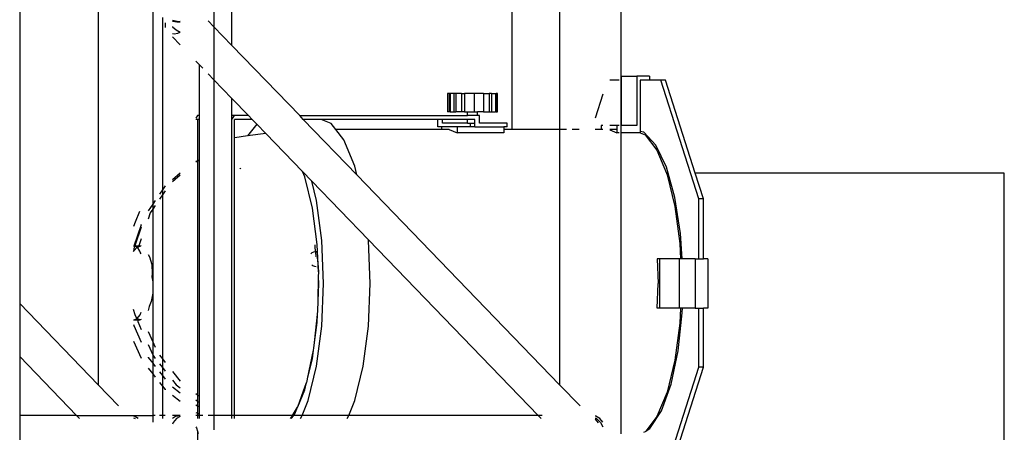
# Model space of a CAD drawing. Units: millimetres. Extents: x 27983 to 126468, y 34780 to 57831.
# Drawn here: x 98662 to 99462, y 48422 to 48758 of the extents above; entities that cross this region are included whole.
import ezdxf

# ---------------------------------------------------------------- set-up
doc = ezdxf.new("R2010")
doc.units = ezdxf.units.MM

# ---------------------------------------------------------------- blocks, each defined once
blk = doc.blocks.new('theatre stage 2flr')
for p, q in [((-8014.51, 1939.2), (-8014.51, 1475.89)), ((-7842.06, 1685.75), (-7842.06, 1729.34)), ((-7950.83, 1724.95), (-7950.83, 1409.94)), ((-7906.43, 1715.03), (-7906.43, 1556.73)), ((-7856.7, 1714.17), (-7856.7, 1700.92)), ((-7614.51, 1713.86), (-7614.51, 1617.32)), ((-7575.78, 1713.86), (-7575.78, 1617.32)), ((-7526.04, 1713.86), (-7526.04, 1657.63)), ((-7898.51, 1708.48), (-7898.51, 1568.31)), ((-7896.21, 1704.16), (-7896.28, 1703.94)), ((-7890.47, 1706.17), (-7885.16, 1705.24)), ((-7890.47, 1705.59), (-7886.82, 1704.95)), ((-7886.82, 1704.95), (-7885.16, 1705.24)), ((-7886.82, 1704.95), (-7884.12, 1704.95)), ((-7885.16, 1705.24), (-7884.12, 1705.42)), ((-7885.16, 1705.24), (-7884.12, 1705.05)), ((-7856.7, 1700.92), (-7861.3, 1705.69)), ((-7896.28, 1703.94), (-7896.39, 1701)), ((-7896.39, 1701), (-7896.21, 1700.38)), ((-7890.47, 1701.02), (-7890.42, 1700.96)), ((-7890.42, 1700.96), (-7887.41, 1698.48)), ((-7887.41, 1698.48), (-7884.17, 1696.62)), ((-7885.96, 1695.71), (-7884.12, 1696.46)), ((-7884.17, 1696.62), (-7884.12, 1696.6)), ((-7842.06, 1685.75), (-7856.7, 1700.92)), ((-7856.7, 1700.92), (-7856.7, 1657.86)), ((-7890.47, 1695.33), (-7889.1, 1695.18)), ((-7884.12, 1686.27), (-7890.47, 1692.84)), ((-7889.1, 1695.18), (-7885.96, 1695.71)), ((-7786.97, 1628.69), (-7842.06, 1685.75)), ((-7868.51, 1670.1), (-7871.34, 1673.03)), ((-7865.79, 1667.28), (-7868.51, 1670.1)), ((-7868.51, 1628.69), (-7868.51, 1670.1)), ((-7856.7, 1657.86), (-7861.3, 1662.64)), ((-7856.7, 1657.86), (-7856.7, 1385.08)), ((-7842.06, 1642.7), (-7856.7, 1657.86)), ((-7527.55, 1657.63), (-7535.13, 1657.63)), ((-7525.88, 1657.63), (-7526.04, 1657.63)), ((-7526.04, 1657.63), (-7526.04, 1620.69)), ((-7525.88, 1660.69), (-7525.88, 1657.63)), ((-7525.88, 1660.69), (-7513.12, 1660.69)), ((-7525.88, 1657.63), (-7525.88, 1620.69)), ((-7502.7, 1660.69), (-7513.12, 1660.69)), ((-7513.12, 1660.69), (-7513.12, 1620.69)), ((-7510.28, 1657.63), (-7510.28, 1615.84)), ((-7502.7, 1657.63), (-7510.28, 1657.63)), ((-7502.7, 1660.69), (-7502.7, 1657.63)), ((-7493.47, 1657.63), (-7502.7, 1657.63)), ((-7489.68, 1657.63), (-7493.47, 1657.63)), ((-7462.65, 1560.99), (-7493.47, 1657.63)), ((-7465.55, 1581.99), (-7489.68, 1657.63)), ((-7842.06, 1628.69), (-7842.06, 1642.7)), ((-7828.53, 1628.69), (-7842.06, 1642.7)), ((-7666.91, 1646.69), (-7666.91, 1631.69)), ((-7665.68, 1646.69), (-7666.91, 1646.69)), ((-7665.68, 1646.69), (-7665.68, 1631.69)), ((-7665.68, 1646.69), (-7665.48, 1646.69)), ((-7665.48, 1646.69), (-7665.48, 1631.69)), ((-7664.71, 1646.69), (-7665.48, 1646.69)), ((-7664.71, 1646.69), (-7664.71, 1631.69)), ((-7661.85, 1646.69), (-7664.71, 1646.69)), ((-7661.85, 1646.69), (-7661.85, 1631.69)), ((-7660.04, 1646.69), (-7661.85, 1646.69)), ((-7660.04, 1646.69), (-7660.04, 1631.69)), ((-7655.45, 1646.69), (-7660.04, 1646.69)), ((-7655.45, 1646.69), (-7655.45, 1631.69)), ((-7655.45, 1646.69), (-7653.1, 1646.69)), ((-7653.1, 1646.69), (-7653.1, 1631.69)), ((-7645.28, 1646.69), (-7653.1, 1646.69)), ((-7645.28, 1646.69), (-7645.28, 1631.69)), ((-7637.66, 1646.69), (-7645.28, 1646.69)), ((-7637.66, 1646.69), (-7637.66, 1631.69)), ((-7637.66, 1646.69), (-7633.07, 1646.69)), ((-7633.07, 1646.69), (-7633.07, 1631.69)), ((-7631.26, 1646.69), (-7633.07, 1646.69)), ((-7631.26, 1646.69), (-7631.26, 1631.69)), ((-7631.26, 1646.69), (-7627.91, 1646.69)), ((-7627.91, 1646.69), (-7627.91, 1631.69)), ((-7627.91, 1646.69), (-7627.43, 1646.69)), ((-7627.43, 1646.69), (-7627.43, 1631.69)), ((-7626.21, 1646.69), (-7627.43, 1646.69)), ((-7626.21, 1631.69), (-7626.21, 1646.69)), ((-7540.69, 1646.27), (-7546.94, 1626.66)), ((-7870.08, 1628.69), (-7871.34, 1626.78)), ((-7870.08, 1625.69), (-7871.34, 1625.69)), ((-7868.51, 1628.69), (-7870.08, 1628.69)), ((-7868.51, 1625.69), (-7870.08, 1625.69)), ((-7870.08, 1625.69), (-7870.08, 1591.89)), ((-7868.51, 1625.69), (-7868.51, 1628.69)), ((-7868.51, 1592.58), (-7868.51, 1625.69)), ((-7842.06, 1625.69), (-7840.07, 1628.69)), ((-7840.07, 1628.69), (-7842.06, 1628.69)), ((-7842.06, 1625.69), (-7842.06, 1628.69)), ((-7842.06, 1385.08), (-7842.06, 1625.69)), ((-7828.53, 1628.69), (-7840.07, 1628.69)), ((-7825.63, 1625.69), (-7840.07, 1625.69)), ((-7840.07, 1610.61), (-7840.07, 1625.69)), ((-7825.63, 1625.69), (-7828.53, 1628.69)), ((-7821.95, 1621.87), (-7825.63, 1625.69)), ((-7784.07, 1625.69), (-7786.97, 1628.69)), ((-7786.97, 1628.69), (-7650.55, 1628.69)), ((-7769.53, 1625.69), (-7784.07, 1625.69)), ((-7740.49, 1580.55), (-7784.07, 1625.69)), ((-7674.78, 1625.69), (-7769.53, 1625.69)), ((-7761.44, 1622.35), (-7769.53, 1625.69)), ((-7674.78, 1619.69), (-7674.78, 1625.69)), ((-7670.84, 1625.69), (-7674.78, 1625.69)), ((-7670.84, 1622.69), (-7670.84, 1625.69)), ((-7650.55, 1625.69), (-7670.84, 1625.69)), ((-7665.68, 1631.69), (-7666.91, 1631.69)), ((-7665.68, 1631.69), (-7665.48, 1631.69)), ((-7664.71, 1631.69), (-7665.48, 1631.69)), ((-7664.71, 1631.69), (-7661.85, 1631.69)), ((-7661.85, 1631.69), (-7660.04, 1631.69)), ((-7655.45, 1631.69), (-7660.04, 1631.69)), ((-7653.1, 1631.69), (-7655.45, 1631.69)), ((-7653.1, 1631.69), (-7650.55, 1631.69)), ((-7650.55, 1628.69), (-7650.55, 1631.69)), ((-7650.55, 1631.69), (-7645.28, 1631.69)), ((-7642.56, 1628.69), (-7650.55, 1628.69)), ((-7650.55, 1622.69), (-7650.55, 1625.69)), ((-7644.78, 1625.69), (-7650.55, 1625.69)), ((-7645.28, 1631.69), (-7642.56, 1631.69)), ((-7644.78, 1622.69), (-7644.78, 1625.69)), ((-7642.56, 1628.69), (-7642.56, 1631.69)), ((-7637.66, 1631.69), (-7642.56, 1631.69)), ((-7640.84, 1628.69), (-7642.56, 1628.69)), ((-7640.84, 1622.69), (-7640.84, 1628.69)), ((-7637.66, 1631.69), (-7633.07, 1631.69)), ((-7633.07, 1631.69), (-7631.26, 1631.69)), ((-7631.26, 1631.69), (-7627.91, 1631.69)), ((-7627.43, 1631.69), (-7627.91, 1631.69)), ((-7627.43, 1631.69), (-7626.21, 1631.69)), ((-7821.95, 1621.87), (-7829.42, 1612.17)), ((-7814.56, 1614.22), (-7821.95, 1621.87)), ((-7757.57, 1617.32), (-7761.44, 1622.35)), ((-7751.09, 1608.9), (-7757.57, 1617.32)), ((-7671.84, 1617.32), (-7757.57, 1617.32)), ((-7671.84, 1619.69), (-7674.78, 1619.69)), ((-7659.08, 1619.69), (-7671.84, 1619.69)), ((-7671.84, 1619.69), (-7671.84, 1617.32)), ((-7665.46, 1617.32), (-7671.84, 1617.32)), ((-7650.55, 1622.69), (-7670.84, 1622.69)), ((-7665.46, 1617.32), (-7659.08, 1614.69)), ((-7659.08, 1619.69), (-7659.08, 1614.69)), ((-7648.33, 1619.69), (-7659.08, 1619.69)), ((-7650.55, 1622.69), (-7648.33, 1622.69)), ((-7648.33, 1619.69), (-7648.33, 1622.69)), ((-7648.33, 1622.69), (-7644.78, 1622.69)), ((-7644.78, 1619.69), (-7648.33, 1619.69)), ((-7644.78, 1619.69), (-7644.78, 1622.69)), ((-7644.78, 1619.69), (-7621.17, 1619.69)), ((-7618.33, 1622.69), (-7640.84, 1622.69)), ((-7621.17, 1619.69), (-7621.17, 1617.32)), ((-7618.33, 1619.69), (-7621.17, 1619.69)), ((-7621.17, 1617.32), (-7621.17, 1614.69)), ((-7614.51, 1617.32), (-7621.17, 1617.32)), ((-7618.33, 1619.69), (-7618.33, 1622.69)), ((-7575.78, 1617.32), (-7614.51, 1617.32)), ((-7575.78, 1617.32), (-7575.78, 1409.94)), ((-7570.3, 1617.32), (-7575.78, 1617.32)), ((-7559.81, 1617.32), (-7565.56, 1617.32)), ((-7541.99, 1617.32), (-7546.94, 1617.32)), ((-7540.69, 1620.69), (-7541.99, 1620.69)), ((-7541.99, 1620.69), (-7541.99, 1617.32)), ((-7540.69, 1617.32), (-7541.99, 1617.32)), ((-7529.23, 1620.69), (-7535.13, 1620.69)), ((-7529.23, 1617.32), (-7535.13, 1617.32)), ((-7535.13, 1617.12), (-7529.46, 1614.78)), ((-7527.55, 1620.69), (-7529.23, 1620.69)), ((-7529.23, 1620.69), (-7529.23, 1617.32)), ((-7529.23, 1617.32), (-7529.23, 1614.78)), ((-7525.88, 1620.69), (-7526.04, 1620.69)), ((-7526.04, 1620.69), (-7526.04, 1614.69)), ((-7513.12, 1620.69), (-7525.88, 1620.69)), ((-7839.76, 1610.74), (-7840.07, 1610.61)), ((-7840.07, 1385.08), (-7840.07, 1610.61)), ((-7829.42, 1612.17), (-7839.76, 1610.74)), ((-7814.56, 1614.22), (-7829.42, 1612.17)), ((-7784.64, 1583.22), (-7814.56, 1614.22)), ((-7742.19, 1587.51), (-7751.09, 1608.9)), ((-7621.17, 1614.69), (-7659.08, 1614.69)), ((-7529.23, 1614.78), (-7529.46, 1614.78)), ((-7529.46, 1614.78), (-7529.23, 1614.69)), ((-7529.23, 1614.78), (-7529.23, 1614.69)), ((-7527.55, 1614.69), (-7529.23, 1614.69)), ((-7510.28, 1614.69), (-7526.04, 1614.69)), ((-7526.04, 1614.69), (-7526.04, 1369.96)), ((-7507.52, 1615.28), (-7510.28, 1615.84)), ((-7510.28, 1615.84), (-7510.28, 1614.69)), ((-7510.28, 1614.69), (-7506.34, 1613.06)), ((-7497.67, 1604.82), (-7507.52, 1615.28)), ((-7506.34, 1613.06), (-7496.72, 1600.58)), ((-7489.01, 1586.71), (-7497.67, 1604.82)), ((-7496.72, 1600.58), (-7489, 1581.99)), ((-7868.51, 1592.58), (-7870.08, 1591.89)), ((-7868.51, 1592.45), (-7870.08, 1591.76)), ((-7868.51, 1592.45), (-7868.51, 1592.58)), ((-7868.51, 1400.61), (-7868.51, 1592.45)), ((-7870.08, 1591.89), (-7871.34, 1591.33)), ((-7870.5, 1591.57), (-7871.34, 1590.87)), ((-7870.08, 1591.76), (-7870.5, 1591.57)), ((-7870.08, 1591.89), (-7870.08, 1591.76)), ((-7870.08, 1591.76), (-7870.08, 1401.81)), ((-7835.28, 1585.57), (-7835.34, 1585.52)), ((-7835.09, 1586.11), (-7835.28, 1585.57)), ((-7835.28, 1585.57), (-7835.06, 1586.09)), ((-7740.49, 1580.55), (-7742.19, 1587.51)), ((-7487.68, 1581.99), (-7489.01, 1586.71)), ((-7884.12, 1581.84), (-7890.47, 1576.54)), ((-7884.12, 1580.21), (-7890.47, 1574.91)), ((-7782.85, 1578.91), (-7784.64, 1583.22)), ((-7777.16, 1575.48), (-7784.64, 1583.22)), ((-7776.64, 1553.55), (-7782.85, 1578.91)), ((-7575.78, 1409.94), (-7740.49, 1580.55)), ((-7487.68, 1581.99), (-7489, 1581.99)), ((-7489, 1581.99), (-7488.47, 1580.71)), ((-7488.47, 1580.71), (-7482.13, 1554.82)), ((-7482.14, 1562.2), (-7487.68, 1581.99)), ((-7214.51, 1581.99), (-7465.55, 1581.99)), ((-7458.86, 1560.99), (-7465.55, 1581.99)), ((-7214.51, 1181.99), (-7214.51, 1581.99)), ((-7898.51, 1568.31), (-7900.96, 1564.74)), ((-7896.21, 1571.68), (-7898.51, 1568.31)), ((-7898.51, 1568.31), (-7898.51, 1564.26)), ((-7773.28, 1559.63), (-7777.16, 1575.48)), ((-7731.17, 1527.84), (-7777.16, 1575.48)), ((-7898.51, 1564.26), (-7900.96, 1560.68)), ((-7896.21, 1567.62), (-7898.51, 1564.26)), ((-7898.51, 1564.26), (-7898.51, 1431.02)), ((-7477.52, 1532.95), (-7482.14, 1562.2)), ((-7462.65, 1512.32), (-7462.65, 1560.99)), ((-7458.86, 1560.99), (-7462.65, 1560.99)), ((-7458.86, 1512.32), (-7458.86, 1560.99)), ((-7906.43, 1556.73), (-7910.19, 1551.25)), ((-7906.43, 1552.67), (-7908.38, 1549.83)), ((-7904.38, 1559.74), (-7906.43, 1556.73)), ((-7906.43, 1556.73), (-7906.43, 1552.67)), ((-7904.38, 1555.68), (-7906.43, 1552.67)), ((-7906.43, 1552.67), (-7906.43, 1493.65)), ((-7772.74, 1524.02), (-7776.64, 1553.55)), ((-7768.99, 1527.16), (-7773.28, 1559.63)), ((-7482.13, 1554.82), (-7478.15, 1524.67)), ((-7917.06, 1550.72), (-7920.77, 1542.03)), ((-7908.38, 1549.83), (-7910.19, 1544.59)), ((-7920.77, 1542.03), (-7921.99, 1538.48)), ((-7915.86, 1539.83), (-7921.81, 1522.57)), ((-7915.74, 1538.18), (-7921.05, 1522.77)), ((-7915.86, 1539.83), (-7915.74, 1540.11)), ((-7915.74, 1528.47), (-7917.7, 1522.77)), ((-7476.21, 1512.32), (-7477.52, 1532.95)), ((-7921.81, 1522.57), (-7921.99, 1522.04)), ((-7921.81, 1522.57), (-7921.99, 1522.51)), ((-7921.82, 1520.54), (-7921.99, 1518.24)), ((-7921.08, 1522.69), (-7921.82, 1520.54)), ((-7921.27, 1522.77), (-7921.81, 1522.57)), ((-7921.64, 1518.86), (-7918.93, 1521.73)), ((-7921.27, 1522.77), (-7921.05, 1522.77)), ((-7921.08, 1522.69), (-7921.27, 1522.77)), ((-7921.05, 1522.77), (-7921.08, 1522.69)), ((-7918.93, 1521.73), (-7921.08, 1522.69)), ((-7921.05, 1522.77), (-7917.7, 1522.77)), ((-7918.93, 1521.73), (-7918.86, 1521.8)), ((-7918.84, 1521.69), (-7918.93, 1521.73)), ((-7918.86, 1521.8), (-7917.87, 1522.16)), ((-7916.84, 1518.63), (-7918.84, 1521.69)), ((-7917.87, 1522.16), (-7916.16, 1522.77)), ((-7917.86, 1522.32), (-7917.87, 1522.16)), ((-7917.7, 1522.77), (-7917.86, 1522.32)), ((-7917.7, 1522.77), (-7916.16, 1522.77)), ((-7916.16, 1522.77), (-7915.74, 1522.58)), ((-7774.41, 1522.61), (-7774.56, 1523.76)), ((-7774.22, 1517.96), (-7774.41, 1522.61)), ((-7772.49, 1518.2), (-7772.74, 1524.02)), ((-7767.53, 1492.32), (-7768.99, 1527.16)), ((-7731.08, 1527.16), (-7731.17, 1527.84)), ((-7593.35, 1385.08), (-7731.17, 1527.84)), ((-7729.62, 1492.32), (-7731.08, 1527.16)), ((-7478.15, 1524.67), (-7477.63, 1512.32)), ((-7921.99, 1518.24), (-7921.64, 1518.86)), ((-7921.99, 1518.22), (-7921.99, 1518.24)), ((-7916.58, 1517.75), (-7916.84, 1518.63)), ((-7915.74, 1516.31), (-7916.58, 1517.75)), ((-7910.19, 1515.93), (-7908.96, 1513.82)), ((-7908.96, 1513.82), (-7907.27, 1507.57)), ((-7777.03, 1517.16), (-7778.05, 1516.31)), ((-7775.69, 1517.76), (-7777.03, 1517.16)), ((-7774.22, 1517.96), (-7775.69, 1517.76)), ((-7772.49, 1518.2), (-7774.22, 1517.96)), ((-7774.22, 1517.96), (-7773.99, 1513.89)), ((-7774.22, 1517.96), (-7772.48, 1517.96)), ((-7772.94, 1513.26), (-7772.74, 1513.34)), ((-7772.89, 1513.04), (-7772.9, 1512.87)), ((-7772.9, 1512.87), (-7772.87, 1512.7)), ((-7772.83, 1513.2), (-7772.89, 1513.04)), ((-7772.87, 1513.22), (-7772.79, 1513.27)), ((-7772.87, 1512.7), (-7772.8, 1512.53)), ((-7772.79, 1513.27), (-7772.83, 1513.2)), ((-7772.8, 1512.53), (-7772.69, 1512.4)), ((-7772.74, 1513.34), (-7772.79, 1513.27)), ((-7772.74, 1513.34), (-7772.3, 1513.53)), ((-7772.61, 1513.44), (-7772.74, 1513.34)), ((-7772.69, 1512.4), (-7772.55, 1512.29)), ((-7772.46, 1513.51), (-7772.61, 1513.44)), ((-7772.55, 1512.29), (-7772.39, 1512.22)), ((-7772.48, 1517.96), (-7772.49, 1518.2)), ((-7772.3, 1513.53), (-7772.48, 1517.96)), ((-7772.3, 1513.53), (-7772.46, 1513.51)), ((-7772.39, 1512.22), (-7772.23, 1512.2)), ((-7772.23, 1512.2), (-7772.3, 1513.53)), ((-7771.55, 1501.84), (-7772.23, 1512.2)), ((-7771.81, 1501.88), (-7772.23, 1512.2)), ((-7494.67, 1512.32), (-7496.58, 1512.32)), ((-7496.58, 1512.32), (-7495.74, 1492.32)), ((-7478.56, 1512.32), (-7494.67, 1512.32)), ((-7494.67, 1512.32), (-7494.67, 1472.32)), ((-7478.56, 1512.32), (-7478.56, 1472.32)), ((-7477.63, 1512.32), (-7478.56, 1512.32)), ((-7476.21, 1512.32), (-7477.63, 1512.32)), ((-7465.74, 1512.32), (-7476.21, 1512.32)), ((-7465.74, 1512.32), (-7465.74, 1472.32)), ((-7465.74, 1512.32), (-7462.65, 1512.32)), ((-7462.65, 1512.32), (-7458.86, 1512.32)), ((-7455.31, 1512.32), (-7458.86, 1512.32)), ((-7455.31, 1512.32), (-7455.31, 1472.32)), ((-7907.27, 1507.57), (-7906.79, 1500.31)), ((-7777.19, 1507.39), (-7776.48, 1506.85)), ((-7776.48, 1506.85), (-7775.07, 1506.26)), ((-7775.07, 1506.26), (-7773.58, 1506.06)), ((-7906.79, 1500.31), (-7907.05, 1497.69)), ((-7907.05, 1497.69), (-7906.43, 1493.65)), ((-7772.01, 1477.87), (-7771.63, 1497.68)), ((-7771.63, 1497.68), (-7771.55, 1501.84)), ((-7771.41, 1492.32), (-7771.63, 1497.68)), ((-7906.43, 1493.65), (-7906.27, 1492.54)), ((-7906.43, 1493.65), (-7906.43, 1484.39)), ((-7906.27, 1492.54), (-7906.36, 1484.78)), ((-7772.01, 1477.87), (-7771.41, 1492.32)), ((-7768.99, 1457.48), (-7767.53, 1492.32)), ((-7731.08, 1457.48), (-7729.62, 1492.32)), ((-7496.58, 1472.32), (-7495.74, 1492.32)), ((-7906.43, 1484.39), (-7907.73, 1477.57)), ((-7906.36, 1484.78), (-7906.43, 1484.39)), ((-7906.43, 1484.39), (-7906.43, 1444.98)), ((-7950.83, 1409.94), (-8014.51, 1475.89)), ((-8014.51, 1475.89), (-8014.51, 1432.84)), ((-7909.34, 1473.66), (-7909.73, 1471.39)), ((-7907.73, 1477.57), (-7909.34, 1473.66)), ((-7772.17, 1469.93), (-7772.01, 1477.87)), ((-7494.67, 1472.32), (-7496.58, 1472.32)), ((-7478.56, 1472.32), (-7494.67, 1472.32)), ((-7477.63, 1472.32), (-7478.56, 1472.32)), ((-7477.63, 1472.32), (-7478.15, 1459.97)), ((-7476.08, 1472.32), (-7477.63, 1472.32)), ((-7476.16, 1468.38), (-7476.08, 1472.32)), ((-7465.74, 1472.32), (-7476.08, 1472.32)), ((-7465.74, 1472.32), (-7462.65, 1472.32)), ((-7462.65, 1424.33), (-7462.65, 1472.32)), ((-7462.65, 1472.32), (-7458.86, 1472.32)), ((-7458.86, 1424.33), (-7458.86, 1472.32)), ((-7455.31, 1472.32), (-7458.86, 1472.32)), ((-7920.68, 1466.9), (-7921.99, 1471.04)), ((-7919.3, 1463.85), (-7920.68, 1466.9)), ((-7918.98, 1463.73), (-7916.62, 1466.67)), ((-7916.62, 1466.67), (-7915.74, 1469.01)), ((-7909.73, 1471.39), (-7910.19, 1470.2)), ((-7774.9, 1444.26), (-7772.46, 1467.14)), ((-7772.74, 1460.63), (-7772.46, 1467.14)), ((-7772.46, 1467.14), (-7772.17, 1469.93)), ((-7479.49, 1437.48), (-7476.16, 1468.38)), ((-7921.99, 1462.85), (-7921.76, 1462.77)), ((-7921.99, 1459.05), (-7921.83, 1458.13)), ((-7921.83, 1458.13), (-7915.74, 1444.65)), ((-7921.76, 1462.77), (-7919.12, 1463.68)), ((-7921.76, 1462.77), (-7918.92, 1462.77)), ((-7919.12, 1463.68), (-7919.3, 1463.85)), ((-7919.12, 1463.68), (-7918.98, 1463.73)), ((-7919.07, 1463.64), (-7919.12, 1463.68)), ((-7916.65, 1462.77), (-7919.07, 1463.64)), ((-7919.07, 1463.64), (-7918.92, 1462.77)), ((-7918.92, 1462.77), (-7918.65, 1461.3)), ((-7918.92, 1462.77), (-7916.65, 1462.77)), ((-7918.65, 1461.3), (-7915.74, 1454.85)), ((-7915.74, 1463.08), (-7916.65, 1462.77)), ((-7774.9, 1444.26), (-7772.74, 1460.63)), ((-7773.28, 1425.01), (-7768.99, 1457.48)), ((-7735.37, 1425.01), (-7731.08, 1457.48)), ((-7478.15, 1459.97), (-7482.13, 1429.82)), ((-7910.19, 1453.29), (-7906.43, 1444.98)), ((-7921.99, 1445.39), (-7915.74, 1431.54)), ((-7910.19, 1442.55), (-7906.43, 1434.24)), ((-7906.43, 1444.98), (-7904.38, 1440.43)), ((-7906.43, 1444.98), (-7906.43, 1434.24)), ((-7775.39, 1439.61), (-7774.9, 1444.26)), ((-7968.4, 1385.08), (-8014.51, 1432.84)), ((-8014.51, 1432.84), (-8014.51, 1385.08)), ((-7910.19, 1432.34), (-7910.1, 1432.16)), ((-7910.1, 1432.16), (-7906.43, 1427.52)), ((-7906.43, 1434.24), (-7906.19, 1433.7)), ((-7906.43, 1434.24), (-7906.43, 1427.52)), ((-7906.19, 1433.7), (-7904.38, 1431.41)), ((-7900.96, 1434.11), (-7898.51, 1431.02)), ((-7780.61, 1414.88), (-7775.71, 1438.09)), ((-7776.64, 1431.09), (-7775.71, 1438.09)), ((-7775.71, 1438.09), (-7775.39, 1439.61)), ((-7485.27, 1410.33), (-7479.49, 1437.48)), ((-7906.43, 1427.52), (-7904.38, 1424.92)), ((-7906.43, 1427.52), (-7906.43, 1418.83)), ((-7900.96, 1427.08), (-7898.51, 1423.99)), ((-7898.51, 1431.02), (-7896.21, 1428.11)), ((-7898.51, 1431.02), (-7898.51, 1423.99)), ((-7780.61, 1414.88), (-7776.64, 1431.09)), ((-7780.11, 1397.13), (-7773.28, 1425.01)), ((-7742.19, 1397.13), (-7735.37, 1425.01)), ((-7493.47, 1327.69), (-7462.65, 1424.33)), ((-7489.68, 1327.69), (-7458.86, 1424.33)), ((-7482.13, 1429.82), (-7488.47, 1403.93)), ((-7458.86, 1424.33), (-7462.65, 1424.33)), ((-7910.19, 1423.57), (-7906.43, 1418.83)), ((-7906.43, 1418.83), (-7904.38, 1416.23)), ((-7906.43, 1418.83), (-7906.43, 1385.08)), ((-7900.96, 1420.59), (-7898.51, 1417.5)), ((-7898.51, 1423.99), (-7896.21, 1421.08)), ((-7898.51, 1423.99), (-7898.51, 1417.5)), ((-7898.51, 1417.5), (-7896.21, 1414.59)), ((-7898.51, 1417.5), (-7898.51, 1408.81)), ((-7890.47, 1420.85), (-7884.12, 1412.82)), ((-7934.25, 1392.76), (-7950.83, 1409.94)), ((-7900.96, 1411.9), (-7898.51, 1408.81)), ((-7898.51, 1408.81), (-7896.29, 1405.99)), ((-7898.51, 1408.81), (-7898.51, 1385.08)), ((-7890.47, 1413.82), (-7887.44, 1410)), ((-7890.47, 1408.33), (-7884.12, 1403.47)), ((-7887.44, 1410), (-7884.12, 1407.45)), ((-7788.56, 1391.99), (-7782.48, 1408.88)), ((-7782.85, 1405.73), (-7781.63, 1410.7)), ((-7782.48, 1408.88), (-7781.22, 1412.36)), ((-7782.48, 1408.88), (-7781.63, 1410.7)), ((-7781.63, 1410.7), (-7781.22, 1412.36)), ((-7781.22, 1412.36), (-7781.02, 1412.94)), ((-7781.02, 1412.94), (-7780.61, 1414.88)), ((-7559.2, 1392.76), (-7575.78, 1409.94)), ((-7493.09, 1388.79), (-7485.27, 1410.33)), ((-7896.29, 1405.99), (-7896.21, 1405.94)), ((-7890.47, 1401.54), (-7884.12, 1396.68)), ((-7871.34, 1402.78), (-7870.08, 1401.81)), ((-7870.08, 1401.81), (-7868.51, 1400.61)), ((-7870.08, 1401.81), (-7870.08, 1396.7)), ((-7868.51, 1395.5), (-7868.51, 1400.61)), ((-7788.56, 1391.99), (-7782.85, 1405.73)), ((-7488.47, 1403.93), (-7496.72, 1384.07)), ((-7871.34, 1397.67), (-7870.08, 1396.7)), ((-7871.34, 1393.68), (-7870.12, 1392.75)), ((-7870.08, 1396.7), (-7870.12, 1392.75)), ((-7870.12, 1392.75), (-7870.08, 1386.9)), ((-7870.12, 1392.75), (-7868.51, 1392.07)), ((-7870.08, 1396.7), (-7868.51, 1395.5)), ((-7868.51, 1392.07), (-7868.51, 1395.5)), ((-7868.51, 1386.23), (-7868.51, 1392.07)), ((-7785.12, 1385.08), (-7780.11, 1397.13)), ((-7747.21, 1385.08), (-7742.19, 1397.13)), ((-7968.4, 1385.08), (-8014.51, 1385.08)), ((-8014.51, 1385.08), (-8014.51, 1345.08)), ((-7965.81, 1382.4), (-7968.4, 1385.08)), ((-7968.4, 1385.08), (-7928.48, 1385.08)), ((-7928.48, 1385.08), (-7906.43, 1385.08)), ((-7921.46, 1384.4), (-7921.99, 1384.5)), ((-7918.27, 1382.4), (-7921.46, 1384.4)), ((-7906.43, 1385.08), (-7906.43, 1379.65)), ((-7904.38, 1385.08), (-7906.43, 1385.08)), ((-7898.51, 1385.08), (-7900.96, 1385.08)), ((-7898.51, 1385.08), (-7898.51, 1382.4)), ((-7896.21, 1385.08), (-7898.51, 1385.08)), ((-7884.12, 1385.08), (-7890.47, 1385.08)), ((-7890.47, 1382.92), (-7887.79, 1384.4)), ((-7887.79, 1384.4), (-7884.12, 1385.04)), ((-7884.12, 1384.27), (-7887.1, 1382.4)), ((-7871.34, 1387.43), (-7870.08, 1386.9)), ((-7870.08, 1385.08), (-7871.34, 1385.08)), ((-7870.08, 1386.9), (-7868.51, 1386.23)), ((-7870.08, 1386.9), (-7870.08, 1385.08)), ((-7870.08, 1385.08), (-7870.08, 1382.4)), ((-7868.51, 1385.08), (-7870.08, 1385.08)), ((-7868.51, 1385.08), (-7868.51, 1386.23)), ((-7868.51, 1382.4), (-7868.51, 1385.08)), ((-7865.79, 1385.08), (-7868.51, 1385.08)), ((-7856.7, 1385.08), (-7861.3, 1385.08)), ((-7856.7, 1385.08), (-7856.7, 1373.27)), ((-7842.06, 1385.08), (-7856.7, 1385.08)), ((-7842.06, 1382.4), (-7842.06, 1385.08)), ((-7840.07, 1385.08), (-7842.06, 1385.08)), ((-7840.07, 1382.4), (-7840.07, 1385.08)), ((-7792.9, 1385.08), (-7840.07, 1385.08)), ((-7793.2, 1384.6), (-7794.81, 1382.4)), ((-7793.92, 1382.4), (-7791.85, 1385.08)), ((-7793.2, 1384.6), (-7792.9, 1385.08)), ((-7792.9, 1385.08), (-7788.69, 1391.67)), ((-7791.85, 1385.08), (-7792.9, 1385.08)), ((-7791.85, 1385.08), (-7790.94, 1386.27)), ((-7785.12, 1385.08), (-7791.85, 1385.08)), ((-7790.94, 1386.27), (-7788.69, 1391.67)), ((-7788.69, 1391.67), (-7788.65, 1391.74)), ((-7788.65, 1391.74), (-7788.56, 1391.99)), ((-7786.23, 1382.4), (-7785.12, 1385.08)), ((-7747.21, 1385.08), (-7785.12, 1385.08)), ((-7748.32, 1382.4), (-7747.21, 1385.08)), ((-7593.35, 1385.08), (-7747.21, 1385.08)), ((-7590.76, 1382.4), (-7593.35, 1385.08)), ((-7590.05, 1385.08), (-7593.35, 1385.08)), ((-7546.41, 1384.4), (-7546.94, 1384.5)), ((-7543.22, 1382.4), (-7546.41, 1384.4)), ((-7496.72, 1384.07), (-7505.9, 1372.14)), ((-7502.42, 1374.33), (-7493.09, 1388.79)), ((-7921.99, 1383.05), (-7920.81, 1382.4)), ((-7889.84, 1379.22), (-7890.47, 1377.98)), ((-7887.1, 1382.4), (-7889.84, 1379.22)), ((-7546.94, 1383.05), (-7545.75, 1382.4)), ((-7546.75, 1381.88), (-7546.94, 1382.04)), ((-7544.19, 1378.95), (-7546.75, 1381.88)), ((-7545.75, 1382.4), (-7542.65, 1379.22)), ((-7540.69, 1379.46), (-7543.22, 1382.4)), ((-7542.65, 1379.22), (-7540.69, 1375.81)), ((-7871.34, 1375.81), (-7870.92, 1375.08)), ((-7870.92, 1375.08), (-7870.08, 1372.37)), ((-7870.08, 1372.37), (-7870.08, 1358.96)), ((-7870.08, 1372.37), (-7869.42, 1370.26)), ((-7506.34, 1371.58), (-7507.7, 1371.02)), ((-7505.9, 1372.14), (-7506.34, 1371.58)), ((-7505.9, 1372.14), (-7502.42, 1374.33))]:
    blk.add_line(p, q)

msp = doc.modelspace()

# ---------------------------------------------------------------- block references
msp.add_blockref('theatre stage 2flr', (106676.16, 47051.1))

doc.saveas('drawing.dxf')
